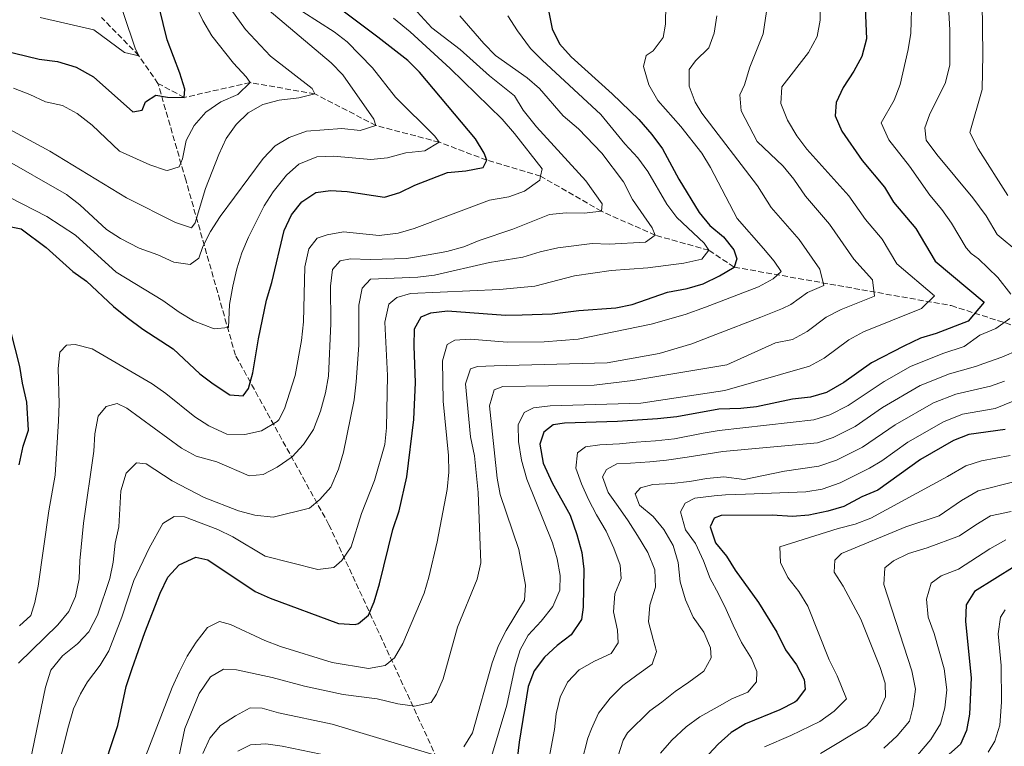
# Model space of a CAD drawing. Units: metres. Extents: x 648134 to 651591, y 4741592 to 4743980.
# Drawn here: x 648363 to 648658, y 4741862 to 4742080 of the extents above; entities that cross this region are included whole.
import ezdxf

# ---------------------------------------------------------------- set-up
doc = ezdxf.new("R2010")
doc.units = ezdxf.units.M
doc.header["$MEASUREMENT"] = 0
doc.linetypes.add('DGN Style 3', pattern=[2.435890702152634, 1.739921930109024, -0.6959687720436097])
for name, color, linetype, lineweight in [('Barranco lineal', 142, 'DGN Style 3', 13), ('Curva de nivel directora', 30, 'Continuous', 30), ('Curva de nivel intermedia', 30, 'Continuous', 0)]:
    doc.layers.add(name, color=color, linetype=linetype, lineweight=lineweight)

msp = doc.modelspace()

# ---------------------------------------------------------------- linework, layer by layer
at = {"layer": 'Barranco lineal', "color": 142, "linetype": 'DGN Style 3', "lineweight": 13}
for points in [[(648404.1200000001, 4742061.130000001, 797.4900000000052), (648398.3499999996, 4742069.430000001, 795), (648387.1399999997, 4742080.930000001, 795)], [(648577.0599999997, 4742006.039999999, 850), (648569.4699999997, 4742011.100000001, 845), (648553.4100000003, 4742015.600000001, 840), (648537.2599999999, 4742022.779999999, 835), (648518.9900000002, 4742033.32, 830), (648502.8399999999, 4742038.119999999, 825), (648488.54, 4742043.52, 820), (648469.5599999997, 4742048.52, 815), (648451.2400000002, 4742057.99, 810), (648431.79, 4742061.390000001, 805), (648411.9800000006, 4742056.930000001, 800), (648404.1200000001, 4742061.130000001, 797.4900000000052)], [(648533.4900000002, 4741742.17, 925.2100000000064), (648531.7400000002, 4741757.939999999, 917.7700000000042), (648519.4600000001, 4741795.609999999, 896.279999999999), (648487.8899999997, 4741858.699999999, 865.3800000000047), (648455.4400000004, 4741928.789999999, 842.2400000000052), (648427.3700000001, 4741979.609999999, 822.8500000000058), (648412.4600000001, 4742032.180000001, 807.4700000000012), (648404.1200000001, 4742061.130000001, 797.4900000000052)], [(648577.0599999997, 4742006.039999999, 850), (648642.25, 4741994.5, 872.279999999999), (648715.9199999999, 4741970.850000001, 906.179999999993), (648775.5499999998, 4741953.32, 937.3099999999978), (648829.0499999998, 4741924.41, 968.5899999999965), (648856.2400000002, 4741906.01, 986.5099999999949), (648875.5300000003, 4741884.980000001, 1001.300000000003)]]:
    msp.add_polyline3d(points, dxfattribs=at)
at = {"layer": 'Curva de nivel directora', "color": 30, "linetype": 'Continuous', "lineweight": 30, "flags": 128}
for points, elevation in [([(648616.0800000002, 4742090.880000002), (648616.7599999999, 4742074.529999999), (648615.3600000006, 4742069.189999999), (648613.0400000004, 4742064.770000001), (648609.8199999996, 4742059.930000001), (648607.6600000003, 4742055.42), (648607.3899999999, 4742051.430000002), (648609.4199999995, 4742046.84), (648615.4999999991, 4742038.070000002), (648622.1899999991, 4742030.070000002), (648624.9499999996, 4742025.480000001), (648631.5900000001, 4742017.670000001), (648637.4399999996, 4742007.789999999), (648652.1299999993, 4741995.490000002), (648647.3100000002, 4741989.880000001), (648637.7599999993, 4741986.170000001), (648632.9699999993, 4741984.760000001), (648628.0199999984, 4741982.34), (648618.2699999985, 4741977.350000001), (648610.0199999984, 4741971.430000001), (648604.7500000001, 4741968.470000001), (648599.949999999, 4741967.08), (648594.6200000002, 4741966.449999999), (648583.7500000006, 4741964.17), (648579.1199999994, 4741963.650000001), (648572.4599999984, 4741963.45), (648559.860000001, 4741961.17), (648554.11, 4741960.58), (648542.0199999998, 4741959.789999999), (648526.1799999991, 4741959.220000001), (648522.7399999991, 4741958.79), (648519.9200000005, 4741956.560000001), (648518.7200000002, 4741952.9), (648519.7199999995, 4741947.260000001), (648522.3999999993, 4741941.300000002), (648527.88, 4741931.619999999), (648529.8899999994, 4741925.850000001), (648531.3600000001, 4741920.420000001), (648531.9700000006, 4741915.430000001), (648531.7400000001, 4741904.100000001), (648531.2799999998, 4741900.380000002), (648528.1300000005, 4741895.76), (648523.9500000007, 4741892.590000001), (648520.190000001, 4741889.100000001), (648516.9999999991, 4741884.920000002), (648515.2800000003, 4741880.220000001)], 875), ([(648338.6799999987, 4742085.740000002), (648346.6399999983, 4742078.53), (648353.0399999997, 4742073.710000002), (648357.3099999989, 4742071.080000001), (648368.4299999989, 4742068.420000001), (648373.9599999987, 4742067.690000001), (648379.5299999989, 4742065.970000001), (648384.7999999993, 4742063.080000001), (648396.5599999987, 4742052.58), (648399.3499999981, 4742053.080000001), (648400.4199999988, 4742055.58), (648403.480000001, 4742057.650000001), (648406.959999999, 4742057.02), (648411.9799999992, 4742056.930000001), (648412.149999999, 4742059.400000002), (648410.7000000007, 4742064.189999999), (648406.8400000005, 4742074.220000002), (648404.4899999991, 4742084)], 800.0000000000001), ([(648359.5700000009, 4742018.270000001), (648363.089999999, 4742017.520000001), (648370.5900000003, 4742011.970000002), (648378.579999999, 4742004.750000002), (648382.629999999, 4742001.800000002), (648390.7699999996, 4741994.28), (648394.88, 4741990.890000002), (648399.5299999992, 4741987.410000001), (648408.7200000002, 4741981.52), (648416.6399999994, 4741974.029999999), (648420.6399999983, 4741971.029999999), (648425.7199999989, 4741967.730000001), (648429.7199999997, 4741967.480000001), (648431.3400000003, 4741969.630000004), (648432.639999999, 4741974.320000002), (648434.2999999997, 4741984.580000001), (648436.66, 4741996.090000001), (648438.3099999997, 4742001.400000001), (648441.9799999997, 4742017.070000002), (648444.1799999992, 4742021.699999999), (648447.3499999987, 4742025.670000001), (648451.5300000008, 4742028.430000002), (648455.9299999995, 4742028.980000001), (648460.9199999984, 4742028.710000001), (648472.119999999, 4742027.01), (648476.7300000001, 4742028.380000002), (648481.2199999985, 4742030.619999999), (648490.9799999995, 4742034.460000002), (648496.5599999984, 4742034.960000004), (648501.7599999997, 4742035.939999999), (648502.8399999993, 4742038.120000001), (648501.99, 4742040.230000001), (648499.4100000005, 4742044.510000001), (648482.6499999989, 4742064.490000002), (648479.1299999985, 4742068.039999999), (648470.1499999998, 4742075.000000001), (648457.2599999994, 4742084.560000001)], 825.0000000000001), ([(648521.369999999, 4742082.99), (648522.4100000005, 4742077.520000001), (648524.639999999, 4742073.050000003), (648528.1300000005, 4742069.130000002), (648540.4999999999, 4742057.980000001), (648548.4599999993, 4742050.300000003), (648552.3599999996, 4742045.859999999), (648555.519999998, 4742041.470000002), (648560.4499999988, 4742032.430000001), (648566.5599999998, 4742022.410000003), (648569.7699999996, 4742018.560000001), (648573.889999999, 4742015.150000002), (648576.9899999992, 4742011.220000001), (648577.8899999999, 4742008.529999999), (648577.0599999984, 4742006.039999999)], 850.0000000000002), ([(648386.7699999987, 4741852.550000002), (648392.0399999992, 4741868.54), (648394.6099999995, 4741880.300000002), (648396.3300000007, 4741885.690000001), (648400.1300000005, 4741896.439999999), (648404.7999999998, 4741908.240000002), (648407.1199999999, 4741913.08), (648410.5099999984, 4741916.710000004), (648415.4900000006, 4741919.100000001), (648419.0600000002, 4741918.220000002), (648433.2499999991, 4741908.789999999), (648437.8099999989, 4741906.730000001), (648458.3199999989, 4741899.190000001), (648463.3300000002, 4741898.850000001), (648464.3299999994, 4741899.130000001), (648467.2899999986, 4741901.689999999), (648468.9800000007, 4741905.690000001), (648470.6300000005, 4741911.010000001), (648474.6200000001, 4741927.380000001), (648476.5400000003, 4741932.910000001), (648478.8600000002, 4741943.11), (648480.8799999986, 4741960.37), (648481.3999999994, 4741971.410000003), (648481.0199999994, 4741982.34), (648481.1499999991, 4741987.490000002), (648483.1399999984, 4741991.170000001), (648486.0199999996, 4741992.330000001), (648490.9900000006, 4741992.95), (648508.4699999997, 4741991.66), (648513.4599999986, 4741991.740000002), (648522.4399999996, 4741992.010000002), (648530.4799999995, 4741993.000000001), (648541.5599999994, 4741993.830000001), (648546.4499999998, 4741994.87), (648557.0499999991, 4741998.510000001), (648562.940000001, 4741999.590000001), (648567.730000001, 4742001.020000001), (648572.6999999998, 4742003.430000001), (648577.0599999984, 4742006.039999999)], 850.0000000000002), ([(648362.4699999999, 4741946.730000001), (648363.659999999, 4741952.320000002), (648365.2399999994, 4741957.189999999), (648364.7299999996, 4741965.52), (648363.4099999988, 4741971.240000002), (648362.6599999999, 4741976.190000001), (648359.8700000005, 4741987.260000002)], 825.0000000000001), ([(648658.4399999991, 4741957.310000002), (648647.5499999993, 4741955.880000002), (648642.9099999992, 4741954.02), (648633.0099999995, 4741948.300000003), (648620.2199999997, 4741939.180000001), (648615.4299999998, 4741937.170000001), (648609.9899999994, 4741934.240000002), (648605.1999999994, 4741932.810000001), (648599.5299999987, 4741931.67), (648594.5499999988, 4741931.279999999), (648588.44, 4741931.660000001), (648573.2199999985, 4741931.520000001), (648571.0300000003, 4741930.79), (648569.8700000001, 4741928.150000002), (648571.4999999995, 4741923.4), (648574.7499999995, 4741919.390000001), (648577.349999999, 4741915.109999999), (648584.4099999999, 4741905.430000002), (648589.8499999982, 4741896.570000002), (648592.4500000001, 4741891.310000001), (648595.7499999991, 4741886.740000002), (648598.1099999994, 4741882.34), (648598.4400000002, 4741879.470000003), (648595.8399999985, 4741875.930000001), (648595.2599999995, 4741875.560000001)], 900), ([(648661.3799999985, 4741916.359999999), (648649.1799999988, 4741908.730000001), (648646.7200000001, 4741904.75), (648646.51, 4741899.760000001), (648648.1900000009, 4741882.86), (648647.6799999991, 4741871.980000002), (648646.8099999995, 4741867.060000001), (648645.0100000004, 4741862.960000001), (648632.8699999988, 4741852.310000001)], 925.0000000000002), ([(648515.2800000003, 4741880.220000001), (648512.5399999999, 4741863.609999999), (648511.9799999989, 4741858.560000002)], 875), ([(648595.2599999995, 4741875.560000001), (648590.8200000004, 4741873.310000001), (648580.4899999994, 4741869.029999999), (648576.2200000002, 4741866.440000001), (648572.2899999986, 4741862.949999999), (648563.8599999996, 4741854.020000001)], 900.0000000000002)]:
    msp.add_lwpolyline(points, dxfattribs=dict(at, elevation=elevation))
at = {"layer": 'Curva de nivel intermedia', "color": 30, "linetype": 'Continuous', "lineweight": 0, "flags": 128}
for points, elevation in [([(648659.3700000013, 4742142.380000001), (648652.1200000005, 4742134.59), (648644.4600000003, 4742127.49), (648640.9400000023, 4742123.59), (648637.9000000001, 4742118.819999999), (648636.5600000012, 4742114.01), (648636.8200000006, 4742108.63), (648637.640000001, 4742103.429999998), (648639.5700000019, 4742098.429999998), (648640.9400000023, 4742093.100000001), (648641.8600000008, 4742077.189999999), (648641.7800000004, 4742066.689999999), (648640.550000001, 4742061.460000001), (648635.7200000008, 4742051.720000001), (648634.2800000013, 4742047.849999999), (648634.6800000013, 4742044.16), (648637.870000001, 4742039.769999998), (648648.7400000007, 4742026.789999999), (648652.7400000016, 4742021.399999999), (648656.0400000009, 4742015.840000001), (648662.5499999997, 4742010.390000002)], 885.0000000000002), ([(648663.6200000005, 4742124.300000001), (648654.3900000014, 4742117.369999999), (648651.2799999998, 4742112.880000001), (648649.8800000006, 4742108.09), (648649.6300000005, 4742102.850000001), (648650.0199999993, 4742097.189999999), (648651.5000000012, 4742085.529999999), (648651.7600000005, 4742069.8), (648651.480000001, 4742059.33), (648647.8600000001, 4742046.42), (648650.3600000013, 4742041.560000001), (648659.2000000014, 4742027.52)], 890), ([(648368.7100000007, 4742080.859999999), (648384.8300000007, 4742077.21), (648394.0900000011, 4742070.449999998), (648398.3500000013, 4742069.429999999), (648397.2600000005, 4742071.74), (648390.5000000013, 4742091.98)], 795), ([(648357.0200000005, 4742048.749999999), (648371.6200000007, 4742040.850000001), (648394.6800000012, 4742026.869999999), (648409.3500000006, 4742019.380000001), (648414.1699999997, 4742017.800000001), (648415.3200000008, 4742019.32), (648418.3800000007, 4742029.58), (648422.3800000016, 4742039.859999999), (648424.5400000009, 4742044.619999998), (648427.5800000008, 4742048.789999999), (648431.2100000007, 4742052.350000001), (648435.5500000013, 4742054.84), (648440.5100000012, 4742056.109999999), (648446.3800000009, 4742056.809999999), (648451.2400000001, 4742057.989999999), (648450.4100000008, 4742059.65), (648437.8500000014, 4742069.3), (648430.4000000015, 4742077.34), (648420.2600000005, 4742091.430000001)], 810), ([(648360.7100000008, 4742059.699999999), (648365.7000000019, 4742057.789999999), (648370.3400000001, 4742055.59), (648375.4299999995, 4742054.470000001), (648379.8399999995, 4742052.109999998), (648384.320000001, 4742048.590000001), (648392.6000000001, 4742040.77), (648401.6500000004, 4742036.769999999), (648406.4100000013, 4742035.17), (648406.9700000001, 4742035.039999999), (648410.4800000016, 4742036.130000002), (648411.4699999995, 4742038.470000001), (648412.5400000003, 4742044.02), (648414.99, 4742048.53), (648418.4900000002, 4742052.509999999), (648422.9600000007, 4742055.609999998), (648428.1200000016, 4742057.830000001), (648431.7900000019, 4742061.390000002), (648430.6299999995, 4742063.13), (648426.8000000007, 4742067.17), (648420.2400000005, 4742075.42), (648417.5899999995, 4742079.979999999), (648412.9900000016, 4742089.74)], 805.0000000000001), ([(648362.2500000009, 4741887.250000001), (648374.0700000006, 4741898.76), (648377.3200000004, 4741902.73), (648379.3900000004, 4741907.28), (648380.51, 4741912.59), (648380.7100000011, 4741917.989999998), (648381.7700000008, 4741929.279999998), (648384.8500000008, 4741950.890000001), (648385.1400000014, 4741956.05), (648386.1300000015, 4741961.38), (648388.5900000002, 4741964.220000002), (648391.8600000005, 4741965.140000001), (648394.7400000015, 4741963.789999997), (648411.2000000014, 4741951.779999998), (648415.6000000001, 4741949.310000001), (648421.8099999995, 4741947.67), (648431.4499999998, 4741943.439999999), (648435.6699999998, 4741943.82), (648439.8800000009, 4741946.050000002), (648444.4400000006, 4741949.109999999), (648447.7900000013, 4741952.810000001), (648450.7700000008, 4741957.369999998), (648452.9099999998, 4741962.84), (648454.3800000006, 4741968.380000001), (648455.2900000003, 4741973.300000001), (648455.980000001, 4741989.140000002), (648455.8600000002, 4742000.359999999), (648456.4700000006, 4742005.319999999), (648458.8399999997, 4742007.939999999), (648461.9100000008, 4742008.480000001), (648467.8400000008, 4742008.34), (648478.7500000007, 4742008.67), (648485.2000000015, 4742009.689999999), (648490.8400000008, 4742010.769999999), (648495.9000000014, 4742012.159999999), (648500.5400000014, 4742014.03), (648510.6199999999, 4742017.390000001), (648521.6500000006, 4742021.84), (648526.6300000006, 4742022.289999999), (648532.0500000009, 4742022.249999999), (648537.260000001, 4742022.779999998), (648537.4300000009, 4742025.039999999), (648532.6000000007, 4742031.92), (648517.7700000004, 4742048.080000001), (648513.7699999993, 4742053.159999999), (648511.1600000008, 4742057.429999998), (648503.5999999992, 4742063.460000001), (648494.8399999996, 4742071.289999999), (648486.3100000002, 4742077.779999999), (648475.3200000019, 4742089.949999998)], 835), ([(648588.1300000015, 4742091.49), (648585.7900000013, 4742075.980000001), (648581.7400000012, 4742066.060000001), (648580.2300000002, 4742060.699999998), (648578.7999999997, 4742057.739999999), (648579.2000000019, 4742052.890000001), (648583.9800000008, 4742043.74), (648591.7700000004, 4742036.300000002), (648594.9600000001, 4742032.449999998), (648598.4600000003, 4742027.3), (648605.6500000008, 4742018.920000001), (648613.0400000004, 4742008.399999999), (648618.6300000006, 4742002.219999999), (648619.2499999999, 4741997.3), (648609.1600000003, 4741993.350000001), (648604.7300000022, 4741991.03), (648598.9700000001, 4741986.710000002), (648594.5900000012, 4741984.3), (648589.5199999996, 4741983.300000001), (648574.8800000015, 4741976.73), (648546.7100000014, 4741972.08), (648535.0300000003, 4741970.649999999), (648507.6400000004, 4741970.259999999), (648505.0000000007, 4741969.190000001), (648503.6200000015, 4741964.449999999), (648505.8900000004, 4741942.759999999), (648506.8300000012, 4741937.849999999), (648512.4800000018, 4741921.310000001)], 865), ([(648602.7100000017, 4742091.600000001), (648602.8600000015, 4742080.12), (648601.9900000019, 4742075.189999999), (648599.35, 4742070.460000002), (648591.3400000012, 4742060.090000001), (648591.0700000008, 4742055.09), (648593.1300000016, 4742050.140000001), (648595.8499999996, 4742045.380000001), (648598.9299999997, 4742041.42), (648611.4600000001, 4742027.430000001), (648616.5099999994, 4742020.289999999), (648621.4900000016, 4742014.430000001), (648625.8800000015, 4742007.019999999), (648637.1800000004, 4741997.42), (648633.2799999999, 4741993.59), (648615.8800000013, 4741986.619999997), (648611.5000000005, 4741984.189999998), (648604.0599999995, 4741978.779999999), (648599.6699999997, 4741976.380000001), (648574.2700000012, 4741969.08), (648549.1000000008, 4741965.29), (648521.8400000005, 4741964.4), (648516.8700000017, 4741963.819999998), (648514.070000001, 4741962.46), (648512.2500000016, 4741958.720000001), (648512.3200000009, 4741953.720000001), (648513.2400000017, 4741948.11)], 870.0000000000002), ([(648630.4600000014, 4742086.899999999), (648630.1399999995, 4742076.230000001), (648629.3600000017, 4742071.289999999), (648626.8899999995, 4742060.84), (648625.0700000002, 4742056.09), (648621.2300000001, 4742049.289999999), (648623.500000001, 4742044.24), (648629.7500000006, 4742036.33), (648635.8200000013, 4742027.630000001), (648639.4100000011, 4742023.34), (648642.3400000014, 4742019.24), (648646.7400000002, 4742011.810000001), (648648.24, 4742010.09), (648650.4500000007, 4742008.489999999), (648656.2100000007, 4742002.960000001), (648660.0799999998, 4741997.900000001)], 880.0000000000002), ([(648356.6100000015, 4742039.23), (648376.6699999999, 4742027.79), (648380.6200000017, 4742024.73), (648388.6700000007, 4742017.34), (648392.8799999995, 4742014.649999999), (648398.4400000006, 4742011.739999999), (648404.050000001, 4742009.709999999), (648408.85, 4742007.55), (648413.8099999998, 4742006.84), (648416.3800000002, 4742008.690000001), (648417.6299999997, 4742012.230000001), (648419.8400000003, 4742016.71), (648422.8100000009, 4742021.189999999), (648435.7000000011, 4742038.659999999), (648439.2500000006, 4742042.390000001), (648443.530000001, 4742044.96), (648448.6800000009, 4742046.859999998), (648459.3300000015, 4742047.619999998), (648464.7800000008, 4742047.039999999), (648469.5599999997, 4742048.519999999), (648468.9200000004, 4742050.42), (648459.6199999999, 4742063.710000001), (648456.0900000005, 4742067.27), (648435.5500000013, 4742084.640000001)], 815.0000000000001), ([(648556.610000001, 4742084.76), (648556.4700000002, 4742078.91), (648555.7999999997, 4742074.880000001), (648552.7799999999, 4742070.890000001), (648550.6800000012, 4742069.51), (648549.8800000009, 4742066.190000001), (648551.4600000011, 4742060.73), (648554.1600000013, 4742055.970000001), (648561.0700000002, 4742048.199999999), (648567.3800000001, 4742040.180000001), (648569.9400000017, 4742035.890000001), (648578.0000000016, 4742020.609999998), (648585.9299999999, 4742011.640000001)], 855.0000000000002), ([(648355.8300000014, 4742028.869999999), (648370.7300000011, 4742021.25), (648379.3200000009, 4742015.659999999), (648391.5300000017, 4742004.529999998), (648405.6100000012, 4741996.039999999), (648410.5000000016, 4741992.519999999), (648414.7500000007, 4741989.92), (648420.9800000002, 4741987.539999999), (648425.2400000005, 4741987.960000001), (648425.5800000002, 4741994.84), (648426.6300000009, 4742000.3), (648427.8300000011, 4742005.569999999), (648429.3100000008, 4742010.34), (648431.3, 4742015.069999999), (648435.9699999995, 4742024.449999998), (648438.6700000018, 4742028.659999999), (648442.7199999996, 4742033.59), (648446.3899999999, 4742036.960000001), (648451.8100000002, 4742039.100000001), (648456.8200000013, 4742039.33), (648468.0399999997, 4742038.36), (648473.0199999998, 4742038.81), (648478.5200000005, 4742040.289999999), (648484.2600000005, 4742040.959999999), (648488.5400000009, 4742043.519999999), (648487.2500000012, 4742045.329999999), (648475.370000001, 4742057.06), (648468.5100000014, 4742065.859999999), (648460.9500000019, 4742073.609999998), (648456.98, 4742076.65), (648447.6300000005, 4742082.580000001)], 820.0000000000001), ([(648364.9300000009, 4741853.899999999), (648370.320000002, 4741880.039999997), (648371.9200000003, 4741885.199999998), (648375.480000001, 4741889.49), (648379.9300000012, 4741893.04), (648383.3900000012, 4741896.649999999), (648385.9600000017, 4741901.679999999), (648389.7000000011, 4741912.640000001), (648390.7000000002, 4741917.539999999), (648391.3000000014, 4741923.259999999), (648392.360000001, 4741928.149999999), (648393.0000000002, 4741938.949999998), (648394.5700000017, 4741944.220000001), (648397.6800000007, 4741947.320000002), (648400.5700000008, 4741946.999999999), (648408.3400000003, 4741941.970000001), (648418.0099999997, 4741936.960000001), (648428.3300000017, 4741932.92), (648433.1599999998, 4741931.640000002), (648438.7000000008, 4741931.029999998), (648449.5700000004, 4741933.779999998), (648452.7000000019, 4741936.3), (648456.0200000012, 4741940.05), (648458.280000001, 4741945.42), (648459.8600000012, 4741950.509999998), (648463.0300000008, 4741966.230000001), (648463.6299999997, 4741971.589999998), (648464.3800000007, 4741982.63), (648464.4000000008, 4741994.589999998), (648465.4400000002, 4741999.77), (648467.9500000003, 4742002.439999999), (648482.1200000015, 4742002.999999999), (648487.0900000002, 4742003.59), (648503.6700000007, 4742007.449999999), (648513.6100000006, 4742009.07), (648518.8299999997, 4742010.670000001), (648524.1500000017, 4742011.819999999), (648534.4800000006, 4742013.17), (648539.5800000011, 4742012.91), (648550.4700000009, 4742013.5), (648553.4100000003, 4742015.599999999), (648552.4800000006, 4742017.789999999), (648546.6100000008, 4742026.369999998), (648543.8200000012, 4742031.640000001), (648537.3799999995, 4742040.249999999), (648530.3299999997, 4742047.56), (648525.77, 4742051.449999999), (648518.6900000012, 4742059.580000001), (648514.9100000014, 4742062.859999999), (648505.4200000009, 4742069.5), (648501.9100000017, 4742073.060000001), (648494.7400000012, 4742081.439999999)], 840), ([(648374.6400000005, 4741857.930000001), (648377.040000001, 4741867.699999999), (648378.8100000012, 4741873.529999998), (648380.8200000008, 4741878.100000001), (648382.9199999997, 4741881.640000001), (648386.7599999995, 4741886.649999999), (648389.3200000012, 4741890.949999999), (648393.2700000008, 4741901.07), (648396.8400000003, 4741912.019999999), (648401.4699999993, 4741921.750000001), (648405.6100000012, 4741929.16), (648408.9999999997, 4741931.279999999), (648412.1300000012, 4741931.13), (648422.0399999997, 4741927.32), (648426.5500000003, 4741925.15), (648436.3100000013, 4741919.33), (648452.1200000008, 4741915.369999999), (648456.9100000008, 4741915.970000001), (648459.28, 4741918.060000001), (648462.1100000021, 4741922.169999998), (648465.2200000011, 4741932.15), (648469.1500000006, 4741942.06), (648472.2400000019, 4741952.849999999), (648472.7600000005, 4741957.829999999), (648473.0300000008, 4741973.509999998), (648472.2599999999, 4741989.550000001), (648473.4100000008, 4741994.939999999), (648475.7700000012, 4741996.899999999), (648479.9700000011, 4741998.140000001), (648506.600000001, 4741999.289999999), (648517.2699999996, 4742000.38), (648529.1400000006, 4742003.439999999), (648540.2000000003, 4742005.060000001), (648551.2000000018, 4742005.850000001), (648561.9800000021, 4742007.250000001), (648567.3800000001, 4742008.410000001), (648569.4700000001, 4742011.100000001), (648568.0500000007, 4742013.199999998), (648559.8299999996, 4742020.930000001), (648556.8700000005, 4742024.949999999), (648551.1900000006, 4742034.689999999), (648548.2100000011, 4742038.82), (648544.2300000003, 4742043.039999999), (648537.0399999998, 4742051.78), (648519.4600000001, 4742068.07), (648515.9800000021, 4742071.659999999), (648512.0700000006, 4742076.930000001), (648509.1700000016, 4742081.409999999)], 845.0000000000002), ([(648518.9900000007, 4742033.310000001), (648519.4600000001, 4742035.51), (648511.180000001, 4742046.109999999), (648507.4000000014, 4742050.439999999), (648491.7900000009, 4742065.630000002), (648479.8500000006, 4742076.579999999), (648474.8300000002, 4742080.660000001)], 830.0000000000001), ([(648571.8700000006, 4742081.409999999), (648571.0900000005, 4742076.159999999), (648569.4600000011, 4742071.779999998), (648565.5100000015, 4742067.909999999), (648563.5600000002, 4742065.289999999), (648563.5300000011, 4742060.279999998), (648565.4100000008, 4742055.52), (648567.4100000014, 4742052.210000001), (648584.1100000005, 4742030.4), (648588.2300000021, 4742023.949999999), (648596.5600000004, 4742014.329999999)], 859.9999999999999), ([(648362.5599999994, 4741898.439999999), (648365.9700000002, 4741901.550000001), (648367.2000000018, 4741905.409999999), (648368.2000000009, 4741910.310000001), (648371.3800000015, 4741932.939999999), (648373.23, 4741943.689999999), (648374.2900000019, 4741959.939999999), (648374.4600000017, 4741965.050000001), (648374.1399999999, 4741975.609999999), (648374.6699999995, 4741980.58), (648376.6800000012, 4741982.639999999), (648379.2600000006, 4741982.880000001), (648384.320000001, 4741981.56), (648402.3800000013, 4741971.01), (648406.4800000006, 4741968.15), (648415.1900000012, 4741961.159999999), (648419.4100000011, 4741958.49), (648424.7900000013, 4741955.989999999), (648430.2300000016, 4741955.800000002), (648435.2300000017, 4741956.98), (648439.9000000011, 4741959.76), (648440.3600000015, 4741960.289999999), (648442.0700000013, 4741963.550000001), (648445.2699999999, 4741973.550000001), (648447.2000000011, 4741984.079999999), (648447.8200000003, 4741989.67), (648448.2000000002, 4742006.109999998), (648449.4299999997, 4742011.539999999), (648451.9300000007, 4742014.75), (648454.9000000014, 4742015.74), (648459.820000001, 4742016.640000001), (648470.5000000007, 4742015.480000001), (648476.2000000004, 4742016.24), (648480.9900000005, 4742017.650000001), (648503.6700000007, 4742026.09), (648509.4300000009, 4742027.130000001), (648514.1300000015, 4742028.829999999), (648518.7300000014, 4742032.079999999), (648518.9900000007, 4742033.310000001)], 830.0000000000002), ([(648596.5600000004, 4742014.329999999), (648602.8099999999, 4742005.4), (648604.0000000013, 4742000.529999999), (648599.0700000006, 4741998.439999999), (648594.0900000005, 4741994.789999999), (648591.6000000006, 4741993.599999998), (648585.1200000007, 4741991.059999999), (648571.6100000013, 4741985.849999999), (648564.4200000007, 4741983.079999999), (648554.5900000005, 4741980.140000001), (648538.9599999997, 4741977.359999999), (648505.07, 4741976.45), (648500.0699999998, 4741976.199999999), (648497.9100000006, 4741975.560000001), (648496.4800000002, 4741971.05), (648497.9599999998, 4741955.109999998), (648499.0900000008, 4741949.470000002), (648500.2199999996, 4741938.449999999), (648501.0500000011, 4741917.369999999), (648499.8900000011, 4741912.499999999), (648494.0000000015, 4741898.04), (648489.7000000009, 4741882.539999999), (648487.7500000017, 4741877.939999999), (648486.1, 4741875.429999999), (648481.2400000007, 4741874.32), (648476.1600000003, 4741875.029999998), (648469.9199999995, 4741876.529999998), (648459.7300000016, 4741877.859999998), (648448.0999999996, 4741880.34), (648438.35, 4741882.92), (648427.7000000014, 4741885.300000002), (648423.7499999997, 4741885.470000002), (648419.8700000015, 4741883.130000001), (648416.5200000011, 4741878.210000002), (648412.2100000017, 4741867.659999999), (648407.7100000001, 4741846.15)], 859.9999999999999), ([(648585.9299999999, 4742011.640000001), (648589.1100000006, 4742007.779999998), (648591.1900000015, 4742004.720000001), (648588.790000001, 4742002.579999999), (648584.4200000011, 4742000.140000001), (648568.4800000021, 4741994.029999999), (648562.3600000021, 4741991.869999998), (648552.1400000006, 4741988.929999999), (648530.2800000006, 4741984.4), (648520.0900000003, 4741983.609999999), (648508.9400000013, 4741983.52), (648497.8100000002, 4741984.409999999), (648493.2500000005, 4741984.109999999), (648490.9000000012, 4741982.84), (648489.4900000007, 4741977.9), (648489.7099999998, 4741965.859999999), (648491.3600000016, 4741949.55), (648491.3799999994, 4741944.5), (648490.9400000013, 4741939.359999999), (648487.9100000005, 4741923.670000001), (648485.4600000007, 4741913.08), (648484.0599999992, 4741908.279999999), (648477.6100000008, 4741893.179999998), (648475.0700000017, 4741888.869999999), (648472.270000001, 4741886.56), (648467.2700000008, 4741885.710000001), (648456.4000000011, 4741887.430000001), (648440.9000000001, 4741892.279999999), (648436.2399999998, 4741894.099999999), (648425.9300000012, 4741898.88), (648422.6100000018, 4741899.77), (648418.9500000007, 4741898.009999999), (648415.5399999998, 4741893.58), (648412.8900000011, 4741889.340000001), (648410.4700000006, 4741884.550000001), (648408.4100000019, 4741879.99), (648398.6600000019, 4741854.850000001)], 855.0000000000002), ([(648659.8099999994, 4741990.640000001), (648655.6299999995, 4741987.670000001), (648650.8000000016, 4741985.659999999), (648646.0899999997, 4741982.220000001), (648639.7199999995, 4741980.109999998), (648630.05, 4741976.220000001), (648622.1100000008, 4741971.779999998), (648611.3000000014, 4741964.560000001), (648605.7699999993, 4741961.7), (648601.0000000016, 4741960.220000001), (648572.6100000005, 4741957.06), (648567.7900000014, 4741956.279999999), (648559.1600000013, 4741954.560000001), (648553.4200000013, 4741953.970000001), (648547.63, 4741953.51), (648542.620000001, 4741953.07), (648536.7500000015, 4741952.720000002), (648532.4500000009, 4741952.140000001), (648530.0700000006, 4741950.37), (648529.5600000009, 4741945.789999997), (648531.2700000008, 4741941.029999999), (648533.3099999992, 4741936.319999999), (648535.7099999998, 4741931.789999999), (648538.62, 4741926.82), (648540.9500000014, 4741921.750000001), (648542.8400000001, 4741916.699999999), (648543.1300000006, 4741912.680000001), (648541.2100000007, 4741908.009999999), (648540.8399999996, 4741902.650000001), (648542.0399999998, 4741897.13)], 880.0000000000002), ([(648662.5000000005, 4741981.249999999), (648657.3799999997, 4741979.019999998), (648652.050000001, 4741977.13), (648649.4900000017, 4741976.220000001), (648641.6799999997, 4741974.05), (648632.9500000014, 4741970.490000002), (648621.6500000004, 4741963.92), (648613.4500000017, 4741958.279999998), (648606.7999999998, 4741954.9), (648602.05, 4741953.369999999), (648573.640000001, 4741950.699999998), (648562.9500000001, 4741949.08), (648556.7899999998, 4741948.159999999)], 885.0000000000002), ([(648658.1799999999, 4741971.83), (648653.9900000012, 4741970.34), (648643.64, 4741967.989999999), (648636.9600000012, 4741965.34), (648625.4400000012, 4741958.710000002), (648615.5900000008, 4741952.010000001), (648607.8300000002, 4741948.11), (648602.5000000015, 4741946.390000002), (648592.1799999995, 4741944.849999999), (648580.0600000003, 4741942.380000001), (648573.9900000017, 4741943.099999999), (648568.9, 4741942.609999999), (648563.6600000008, 4741941.789999999), (648558.3299999998, 4741941.099999999), (648552.6600000014, 4741940.800000001), (648548.9900000013, 4741939.86), (648547.400000002, 4741938.080000001), (648548.6500000015, 4741934.67), (648552.7900000011, 4741931.3), (648555.9500000017, 4741927.400000001), (648558.7400000012, 4741922.509999998), (648560.2499999999, 4741917.42), (648560.8400000001, 4741911.67), (648562.4500000017, 4741906.25)], 890), ([(648660.7999999995, 4741965.83), (648655.4599999996, 4741963.600000001), (648645.6000000003, 4741961.939999999), (648639.9299999997, 4741959.680000001), (648629.2200000009, 4741953.499999999), (648621.4300000012, 4741947.949999999), (648617.7300000021, 4741945.75), (648608.8600000006, 4741941.369999999), (648603.4699999993, 4741939.470000001), (648598.5499999997, 4741938.630000001), (648580.4400000003, 4741937.980000001), (648574.4400000012, 4741937.739999998), (648571.0800000017, 4741937.430000001), (648565.2600000012, 4741936.720000001), (648562.3399999997, 4741935.230000001), (648560.9400000006, 4741932.67), (648562.4600000004, 4741927.289999999), (648565.5100000015, 4741923.190000001), (648567.8499999995, 4741917.989999998), (648569.8600000012, 4741912.67), (648572.3900000014, 4741908.050000001), (648574.64, 4741903.349999999), (648576.8000000014, 4741898.640000001), (648579.2600000001, 4741893.449999998), (648582.290000001, 4741888.690000001)], 895.0000000000002), ([(648513.2400000017, 4741948.11), (648514.8500000011, 4741942.439999999), (648522.52, 4741923.310000001), (648523.9800000018, 4741918.529999999), (648524.8300000012, 4741913.579999999), (648524.7599999997, 4741909.180000001), (648522.6500000019, 4741904.300000001), (648519.1699999995, 4741899.869999998), (648515.2900000014, 4741895.670000001), (648512.890000001, 4741891.279999998), (648511.3500000008, 4741886.34), (648508.8699999999, 4741874.710000001), (648504.2699999998, 4741859.25)], 870.0000000000002), ([(648556.7899999998, 4741948.159999999), (648551.7899999997, 4741947.679999999), (648545.9200000003, 4741947.249999999), (648541.8099999997, 4741946.999999999), (648538.7699999998, 4741945.339999998), (648537.5700000017, 4741943.13), (648539.2300000002, 4741938.409999999), (648542.240000001, 4741934.220000001), (648545.300000001, 4741929.949999999), (648548.0599999992, 4741925.589999998), (648551.1399999993, 4741920.460000001), (648553.2400000005, 4741915.220000001), (648553.4400000017, 4741910.080000001), (648551.7500000017, 4741904.679999998), (648551.4099999998, 4741899.609999998), (648552.8100000012, 4741894.350000001), (648553.740000001, 4741890.749999999), (648552.42, 4741887.009999999), (648547.8300000012, 4741883.699999999), (648543.6900000017, 4741880.609999999), (648539.8600000006, 4741876.75), (648536.3700000015, 4741872.279999999), (648534.2999999995, 4741867.529999999), (648533.1900000008, 4741864.74), (648529.390000001, 4741849.980000001)], 885.0000000000002), ([(648608.3200000019, 4741927.689999999), (648613.4200000004, 4741928.92), (648618.0600000008, 4741930.79), (648641.1000000008, 4741943.269999999), (648646.5999999995, 4741946.480000001), (648651.3600000005, 4741947.969999999), (648659.9300000002, 4741949.55)], 905), ([(648661.4200000009, 4741941.789999999), (648650.3000000009, 4741938.949999998), (648645.35, 4741936.029999999), (648638.66, 4741931.429999999), (648628.5800000017, 4741928.179999999), (648609.3400000011, 4741920.159999999), (648607.3000000004, 4741918.119999998), (648607.05, 4741914.569999998), (648609.8100000005, 4741910.34), (648615.07, 4741900.460000001), (648620.9100000005, 4741886.01), (648622.3900000001, 4741881.229999999), (648622.5199999998, 4741877.119999998), (648620.3700000017, 4741872.489999999), (648616.8400000002, 4741868.439999999), (648603.02, 4741860.16)], 910.0000000000002), ([(648660.2100000017, 4741932.740000002), (648653.9900000012, 4741931.42), (648649.6100000002, 4741928.789999999), (648644.7000000017, 4741925.49), (648635.0599999991, 4741921.9), (648629.3700000006, 4741920.159999999), (648624.9000000004, 4741917.92), (648622.35, 4741915.859999998), (648622.0000000012, 4741910.87), (648630.4000000011, 4741885.009999999), (648631.5200000008, 4741879.449999999), (648630.8600000015, 4741874.239999999), (648629.6800000013, 4741869.880000001), (648626.0400000003, 4741865.489999998), (648622.0400000014, 4741861.74)], 915), ([(648586.1600000003, 4741862.220000001), (648594.0900000005, 4741865.59), (648602.8400000012, 4741869.74), (648607.1100000005, 4741872.880000001), (648610.8200000009, 4741876.58), (648608.0400000003, 4741883.48), (648605.5999999995, 4741888.31), (648599.1900000012, 4741904.31), (648596.4900000012, 4741908.749999999), (648593.1500000019, 4741912.970000001), (648590.9400000012, 4741917.449999998), (648590.8000000003, 4741922.15), (648608.3200000019, 4741927.689999999)], 905), ([(648658.6200000002, 4741924.259999999), (648653.8600000015, 4741921.560000001), (648644.4600000003, 4741915.499999999), (648639.1800000009, 4741913.440000001), (648636.2100000003, 4741911.209999999), (648634.8400000001, 4741906.429999999), (648635.3000000005, 4741901.010000001), (648637.1400000001, 4741896.130000001), (648640.1500000008, 4741885.569999999), (648640.9199999998, 4741879.249999999), (648640.360000001, 4741873.84), (648638.9900000008, 4741869.029999999), (648636.140000001, 4741864.369999999), (648628.11, 4741854.979999999)], 920.0000000000002), ([(648512.4800000018, 4741921.310000001), (648514.450000001, 4741910.680000001), (648514.1800000005, 4741906.189999999), (648508.6500000008, 4741897.039999999), (648506.3000000016, 4741892.55), (648504.4700000009, 4741887.319999999), (648498.5600000012, 4741866.4), (648495.9100000003, 4741862.140000001)], 865), ([(648562.4500000017, 4741906.25), (648564.7500000015, 4741901.010000001), (648568.0100000005, 4741896.59), (648569.9300000004, 4741891.869999998), (648570.1800000007, 4741888.84), (648567.9600000012, 4741884.899999999), (648563.4999999999, 4741881.56), (648559.3400000002, 4741878.75), (648555.4100000008, 4741875.55), (648551.7500000017, 4741872.970000001), (648545.110000001, 4741866.380000001), (648543.7699999999, 4741864.159999999), (648536.5999999995, 4741841.669999998)], 890), ([(648658.4600000015, 4741903.25), (648657.0199999998, 4741901.010000001), (648656.3200000002, 4741896.07), (648657.2700000001, 4741886.529999998), (648657.3200000017, 4741875.569999999), (648656.8400000011, 4741868.630000002), (648655.2899999998, 4741863.84), (648653.3400000007, 4741860.529999999)], 930), ([(648542.0399999998, 4741897.13), (648542.240000001, 4741893.350000001), (648540.2000000003, 4741890.21), (648535.1300000009, 4741887.829999999), (648530.5199999998, 4741885.259999999), (648527.0100000005, 4741881.609999998), (648524.8899999993, 4741877.020000001), (648523.5999999996, 4741872.039999999), (648523.1700000004, 4741867.38), (648520.5599999998, 4741853.56)], 880.0000000000002), ([(648582.290000001, 4741888.690000001), (648583.9299999994, 4741884.789999999), (648583.7800000019, 4741881.699999998), (648581.16, 4741878.529999998), (648576.4100000003, 4741876.58), (648572.0000000002, 4741874.099999999), (648566.7800000011, 4741871.140000001), (648562.6300000005, 4741868.17), (648558.35, 4741864.21), (648554.9400000013, 4741860.319999998)], 895.0000000000002), ([(648489.3000000007, 4741859.060000001), (648456.41, 4741868.980000001), (648440.2499999999, 4741872.390000001), (648435.4400000018, 4741873.770000001), (648431.8000000007, 4741873.890000001), (648427.4000000019, 4741871.510000001), (648422.8800000001, 4741868.56), (648419.6700000004, 4741864.730000001), (648417.5500000014, 4741860.140000001)], 865), ([(648453.0400000017, 4741859.939999999), (648441.4000000008, 4741862.399999999), (648436.4500000001, 4741863.090000001), (648431.85, 4741862.82), (648428.0800000014, 4741860.859999999)], 870.0000000000002)]:
    msp.add_lwpolyline(points, dxfattribs=dict(at, elevation=elevation))

doc.saveas('drawing.dxf')
